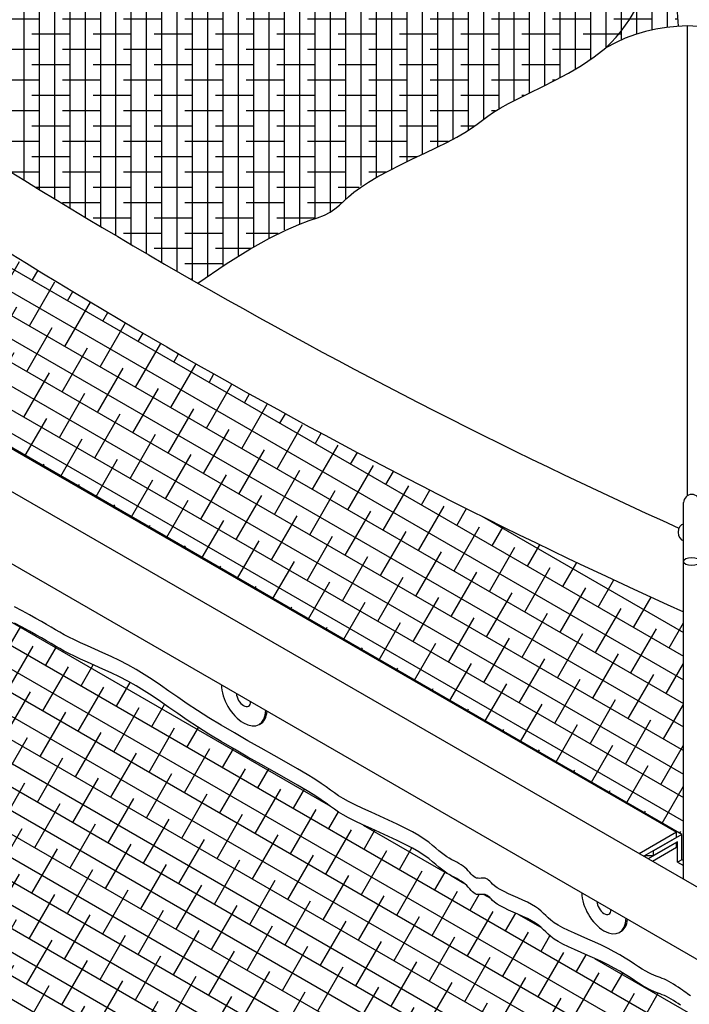
# Model space of a CAD drawing. Units: inches. Extents: x -1121 to -422, y 176 to 381.
# Drawn here: x -1008 to -1000, y 242 to 254 of the extents above; entities that cross this region are included whole.
import ezdxf

# ---------------------------------------------------------------- set-up
doc = ezdxf.new("R2010")
doc.units = ezdxf.units.IN
doc.header["$MEASUREMENT"] = 0
doc.layers.add('FRM', color=56, linetype='Continuous')
doc.layers.add('O', color=87, linetype='Continuous')
pattern_1 = [(329.9999999999999, (-977.4974913582481, -226.9857960251416), (0.1250000000000001, 0.2165063509461096), []), (59.99999999999994, (-977.4974913582481, -226.9857960251416), (0.03349364905389066, 0.5580127018922193), [0.625, -0.375])]

msp = doc.modelspace()

# ---------------------------------------------------------------- hatches: boundary and pattern name
at = {"layer": 'O'}
h = msp.add_hatch(dxfattribs=at)
h.set_pattern_fill('ANSI38', color=195, scale=1.5, angle=45, style=0)
h.set_pattern_definition([(90, (-977.4974913582481, -226.9857960251416), (-0.1875, 2.775557561562891e-17), []), (180, (-977.4974913582481, -226.9857960251416), (-0.375, -0.1874999999999999), [0.46875, -0.28125])])
h.paths.add_polyline_path([(-1000.024535582495, 256.9090344187632), (-1000.007708416187, 257.0858195110881), (-999.9936550901951, 257.25916919617), (-999.984517998224, 257.426549666959), (-999.9824395339759, 257.5854271164056), (-999.9888178912523, 257.7338673795755), (-1000.002074464247, 257.8723348600197), (-1000.019886447254, 258.0018936034099), (-1000.039931034565, 258.1236076554184), (-1000.098608554713, 258.4615788310192), (-1000.091383574249, 258.7136165717708), (-1000.054244266038, 258.9308861959226), (-1000.039723023332, 259.0187185424259), (-1000.028731076094, 259.1038573731298), (-1000.023850568258, 259.1862688774821), (-1000.027378142629, 259.2599554840683), (-1000.114546673011, 259.6986611877787), (-1000.108982469574, 260.2689644246754), (-1000.047316304486, 260.8482050227273, -0.04724607481744161), (-1011.423747960962, 254.1919234893027, 0.02306276978141103), (-1005.931889782707, 250.7162154033168), (-1005.434641814076, 251.0555718901543), (-1004.88069976381, 251.3667866334559), (-1004.373065912609, 251.5565573549635), (-1004.315388087418, 251.5861524657575), (-1004.255841298819, 251.6261035778749), (-1004.201190907474, 251.670532098548), (-1004.147009320117, 251.7193026597354), (-1003.930857659005, 251.9162590216105), (-1003.517182851483, 252.1366650563556), (-1003.155113016178, 252.3099783702111), (-1003.011483574238, 252.3792064566539), (-1002.878715481374, 252.4451486895295), (-1002.762230489468, 252.5066465598659), (-1002.665622655535, 252.562967316687), (-1002.585175257028, 252.6150812410179), (-1002.528498307103, 252.6550969339456), (-1002.260399274404, 252.8518361477465), (-1002.010540579684, 252.9791861493365), (-1001.871929530655, 253.0467231047962), (-1001.720410977947, 253.1205952122887), (-1001.560856413014, 253.2011873274872), (-1001.398137327338, 253.2888843060517), (-1001.237125212388, 253.3840710036518), (-1001.082691559625, 253.4871322759543), (-1000.939707860517, 253.5984529786302, -0.1160103069769043), (-1000.062875166928, 253.8626060177826), (-1000.069919299619, 254.3200555468577), (-1000.025076369753, 254.8477686783613), (-1000.017152320507, 254.957401499967), (-1000.012036887023, 255.0951099899062), (-1000.013817542707, 255.2299697331197), (-1000.021296081887, 255.3633474342479), (-1000.028503453599, 255.4489920817159), (-1000.075447903865, 255.9522294076), (-1000.077330061815, 256.3412569225626), (-1000.041994195421, 256.7313477262456)])
h = msp.add_hatch(dxfattribs=at)
h.set_pattern_fill('ANSI38', color=195, scale=2, angle=285, style=0)
h.set_pattern_definition(pattern_1)
edge = h.paths.add_edge_path()
edge.add_line((-1012.031720722168, 251.0054743838582), (-1012.023069078676, 250.9021350890102))
edge.add_line((-1012.023069078676, 250.9021350890102), (-999.9892849268402, 243.9544265695781))
edge.add_line((-999.9892849268402, 243.9544265695781), (-999.9882166678859, 246.690996435308))
edge.add_arc((-971.0212470480128, 310.9540466652097), 70.4898925648884, 234.43518031429778, 245.7362330922163, ccw=False)
edge.add_line((-1012.019832588582, 253.6134769306653), (-1011.974301538234, 253.3619589872186))
edge.add_line((-1011.974301538234, 253.3619589872186), (-1011.952215472041, 253.147006452036))
edge.add_line((-1011.952215472041, 253.147006452036), (-1011.948512791094, 252.9641239668132))
edge.add_line((-1011.948512791094, 252.9641239668132), (-1011.958131896483, 252.8088161732455))
edge.add_line((-1011.958131896483, 252.8088161732455), (-1011.976011189301, 252.6765877130281))
edge.add_line((-1011.976011189301, 252.6765877130281), (-1011.997089070637, 252.5629432278563))
edge.add_line((-1011.997089070637, 252.5629432278563), (-1012.016303941583, 252.4633873594274))
edge.add_line((-1012.016303941583, 252.4633873594274), (-1012.02859420323, 252.3734247494337))
edge.add_line((-1012.02859420323, 252.3734247494337), (-1012.030215795977, 252.2891163340799))
edge.add_line((-1012.030215795977, 252.2891163340799), (-1012.022694817458, 252.208748227599))
edge.add_line((-1012.022694817458, 252.208748227599), (-1012.008874904613, 252.1311628387314))
edge.add_line((-1012.008874904613, 252.1311628387314), (-1011.991599694386, 252.0552025762199))
edge.add_line((-1011.991599694386, 252.0552025762199), (-1011.973712823717, 251.9797098487994))
edge.add_line((-1011.973712823717, 251.9797098487994), (-1011.958057929549, 251.9035270652178))
edge.add_line((-1011.958057929549, 251.9035270652178), (-1011.947478648822, 251.8254966342118))
edge.add_line((-1011.947478648822, 251.8254966342118), (-1011.94481861848, 251.7444609645229))
edge.add_line((-1011.94481861848, 251.7444609645229), (-1011.951886250396, 251.6592905915859))
edge.add_line((-1011.951886250396, 251.6592905915859), (-1011.966349056182, 251.5689685576113))
edge.add_line((-1011.966349056182, 251.5689685576113), (-1011.98483932238, 251.4725060315044))
edge.add_line((-1011.98483932238, 251.4725060315044), (-1012.003989335534, 251.3689141821721))
edge.add_line((-1012.003989335534, 251.3689141821721), (-1012.020431382188, 251.2572041785166))
edge.add_line((-1012.020431382188, 251.2572041785166), (-1012.030797748885, 251.1363871894432))
edge.add_line((-1012.030797748885, 251.1363871894432), (-1012.031720722168, 251.0054743838582))
h = msp.add_hatch(dxfattribs=at)
h.set_pattern_fill('ANSI38', color=195, scale=2, angle=285, style=0)
h.set_pattern_definition(pattern_1)
h.paths.add_polyline_path([(-1018.132881379091, 247.5802302572529), (-1018.250145514509, 247.4737650006388), (-1018.155462065556, 247.4053598521934), (-1018.020138102447, 247.3065537399806), (-1017.87332306723, 247.1992838412132), (-1017.718266583569, 247.0870950994756), (-1017.558218275111, 246.9735324583876), (-1017.396427765528, 246.8621408615433), (-1017.236144678459, 246.7564652525365), (-1017.080618637571, 246.6600505749711), (-1016.93309926652, 246.5764417724467), (-1016.795704073423, 246.5077833076426), (-1016.666022104259, 246.4506177195644), (-1016.540510289456, 246.4000870662955), (-1016.415625559473, 246.3513334059269), (-1016.287824844724, 246.2994987965399), (-1016.153565075657, 246.2397252962199), (-1016.00930318271, 246.1671549630535), (-1015.851496096319, 246.076929855127), (-1015.677590200727, 245.9658493671549), (-1015.488989695401, 245.8373422403618), (-1015.288088233608, 245.6964945526139), (-1015.077279468628, 245.5483923817674), (-1014.85895705371, 245.3981218056715), (-1014.635514642146, 245.2507689021977), (-1014.409345887202, 245.1114197491984), (-1014.182844442143, 244.9851604245298), (-1013.957903046263, 244.8753668228807), (-1013.734410782924, 244.7785741062376), (-1013.511755821523, 244.6896072534181), (-1013.289326331415, 244.6032912432389), (-1013.066510482016, 244.5144510545093), (-1012.842696442694, 244.4179116660505), (-1012.617272382841, 244.3084980566798), (-1012.389626471838, 244.181035205211), (-1012.159071746497, 244.0320248592518), (-1011.924620713328, 243.8646758415815), (-1011.685210746272, 243.6838737437681), (-1011.439779219257, 243.4945041573761), (-1011.187263506237, 243.3014526740055), (-1010.926600981139, 243.1096048851953), (-1010.6567290179, 242.9238463825274), (-1010.376584990463, 242.7490627575709), (-1010.085838304456, 242.5887942944306), (-1009.787086492303, 242.441200047344), (-1009.483659118118, 242.3030937630748), (-1009.178885746011, 242.1712891883891), (-1008.876095940096, 242.0426000700685), (-1008.578619264502, 241.9138401548782), (-1008.289785283329, 241.7818231895736), (-1008.012923560699, 241.6433629209322), (-1007.750265613184, 241.496205369455), (-1007.499650767175, 241.3418256505518), (-1007.257820301518, 241.1826311533585), (-1007.021515495061, 241.0210292670322), (-1006.787477626666, 240.8594273806915), (-1006.552447975172, 240.7002328835077), (-1006.313167819425, 240.5458531646002), (-1006.066378438277, 240.3986956131227), (-1005.809468388739, 240.2601075791763), (-1005.542415340457, 240.1271962567201), (-1005.265844241244, 239.9960088006733), (-1004.9803800389, 239.8625923659615), (-1004.686647681249, 239.7229941075084), (-1004.38527211608, 239.5732611802215), (-1004.076878291222, 239.409440739039), (-1003.762091154469, 239.2275799388752), (-1003.442070857793, 239.0258713289046), (-1003.120118369749, 238.8110890352991), (-1002.800069863034, 238.5921525784811), (-1002.485761510429, 238.3779814788797), (-1002.181029484581, 238.1774952569161), (-1001.889709958228, 237.9996134330186), (-1001.615639104088, 237.8532555276087), (-1001.362653094874, 237.7473410611118), (-1001.176392792755, 237.6303713358541), (-1001.020149363551, 237.5395667619817), (-1000.889481340544, 237.4710989786066), (-1000.779947257018, 237.421139624839), (-1000.68710564626, 237.3858603397923), (-1000.606515041557, 237.3614327625781), (-1000.53373397619, 237.3440285323072), (-1000.464320983465, 237.3298192881032), (-1000.394623182229, 237.3157047088629), (-1000.324142033907, 237.3014966328123), (-1000.253167585472, 237.2877349379473), (-1000.181989883913, 237.27495950228), (-1000.110898976212, 237.2637102038219), (-1000.040184909362, 237.2545269205807), (-999.9701377303542, 237.2479495305682), (-999.9661788409556, 237.2477528978981), (-999.9904637794491, 237.4306138353962), (-1000.002035328548, 237.5939419069614), (-1000.00363435033, 237.7414892018928), (-999.9980017068742, 237.8770078094886), (-999.987878260259, 238.0042498190486), (-999.9760048725626, 238.1269673198697), (-999.9651224058636, 238.2489124012533), (-999.9579717222404, 238.3738371524963), (-999.9565829408996, 238.5047105660594), (-999.9601432095598, 238.6413692470489), (-999.9671289330677, 238.7828667037332), (-999.9760165162704, 238.9282564443865), (-999.9852823640138, 239.076591977258), (-999.9934028811455, 239.2269268106353), (-999.9988544725119, 239.3783144527791), (-1000.00011354296, 239.5298084119587), (-999.996162611588, 239.6804064001146), (-999.9880086545046, 239.8288829438794), (-999.9771647620695, 239.9739567735569), (-999.9651440246427, 240.1143466194518), (-999.9534595325845, 240.2487712118752), (-999.9436243762548, 240.3759492811267), (-999.9371516460135, 240.4945995575128), (-999.9355544322208, 240.6034407713387), (-999.9397836440271, 240.7017603497774), (-999.9485414657444, 240.7911205074718), (-999.9599679004746, 240.8736521559323), (-999.9722029513201, 240.9514862066713), (-999.9833866213835, 241.0267535711976), (-999.9916589137665, 241.1015851610223), (-999.9951598315715, 241.1781118876563), (-999.9920293779008, 241.2584646626102), (-999.9812047572262, 241.3437987500899), (-999.9648119794984, 241.431366825083), (-999.945774256037, 241.5174459152724), (-999.9270147981641, 241.5983130483352), (-999.9114568171977, 241.6702452519623), (-999.9020235244592, 241.7295195538311), (-999.9016381312684, 241.7724129816238), (-999.9127786581068, 241.7943268544014), (-999.9118735331502, 241.7938144987714), (-999.9461124654018, 241.817295177884), (-999.9810332918424, 241.8427222969582), (-1000.003501134122, 241.8589626021114), (-1000.027987974339, 241.8762502254466), (-1000.054193780985, 241.8942162512458), (-1000.081671888982, 241.9124232422186), (-1000.109975633252, 241.9304337610769), (-1000.138658348705, 241.9478103705142), (-1000.167273370261, 241.9641156332381), (-1000.195374032831, 241.9789121119532), (-1000.222513671334, 241.9917623693617), (-1000.248442400997, 242.0024573668139), (-1000.273697458295, 242.0117016602397), (-1000.299012860009, 242.0204282042075), (-1000.342200427406, 242.035549364287), (-1000.399772285121, 242.0601392756222), (-1000.452185622334, 242.0889480922647), (-1000.4931708457, 242.1138814960329), (-1000.538714946942, 242.1431556953767), (-1000.588912358815, 242.1760315078749), (-1000.643857514096, 242.2117697511592), (-1000.703644845524, 242.2496312427926), (-1000.76836878585, 242.2888768003806), (-1000.838123767833, 242.328767241515), (-1000.913004224238, 242.3685633837933), (-1000.992745433348, 242.4076412666159), (-1001.075646055598, 242.4458378166265), (-1001.159645596945, 242.4831051822709), (-1001.242683563425, 242.5193955120387), (-1001.322699460893, 242.5546609543021), (-1001.397632795405, 242.5888536575832), (-1001.465423072911, 242.6219257703098), (-1001.524009799377, 242.6538294409341), (-1001.572088801354, 242.6845531377634), (-1001.611381187718, 242.714230608526), (-1001.644364387926, 242.7430319208044), (-1001.673515831436, 242.7711271421832), (-1001.701312947696, 242.7986863402424), (-1001.730233166173, 242.8258795825699), (-1001.762753916315, 242.852876936744), (-1001.801352627584, 242.8798484703541), (-1001.847735918767, 242.9069142971787), (-1001.900527166001, 242.9339947158091), (-1001.957578934751, 242.960960071036), (-1002.016743790492, 242.9876807076492), (-1002.075874298673, 243.0140269704296), (-1002.13282302479, 243.0398692041779), (-1002.185442534289, 243.0650777536819), (-1002.23158539265, 243.0895229637275), (-1002.285533585613, 243.1228309487998), (-1002.332638781007, 243.1623648968853), (-1002.361220259237, 243.1912558099522), (-1002.375262926358, 243.2051184529519), (-1002.388311299165, 243.2160126782418), (-1002.401637009552, 243.2235925819825), (-1002.416253022677, 243.2277365086221), (-1002.432137636757, 243.229219795768), (-1002.449010483278, 243.2290420293168), (-1002.480777803327, 243.2275255820742), (-1002.524364170172, 243.2295340188217), (-1002.562419934124, 243.2531171316002), (-1002.591684503885, 243.2825806104923), (-1002.623881232322, 243.3184982239546), (-1002.64292689076, 243.3388546953926), (-1002.663475884452, 243.3587978219946), (-1002.68589443238, 243.3775359693232), (-1002.710435414596, 243.3945205390878), (-1002.736898355433, 243.4101750775849), (-1002.76496944029, 243.425166167255), (-1002.794334854577, 243.4401603905426), (-1002.82468078367, 243.4558243298875), (-1002.874310777832, 243.483030075528), (-1002.918463513909, 243.5135002686914), (-1002.949928976933, 243.5383771760361), (-1002.982819605577, 243.5664663877399), (-1003.018835308992, 243.5976441623133), (-1003.059675996402, 243.6317867583033), (-1003.107041576969, 243.6687704342236), (-1003.162631959882, 243.7084714486055), (-1003.228147054331, 243.7507660599766), (-1003.305286769494, 243.7955305268644), (-1003.394860995489, 243.8425254119315), (-1003.494119546194, 243.8910484944147), (-1003.599422216396, 243.9402818576731), (-1003.707128800889, 243.9894075850823), (-1003.813599094496, 244.0376077600073), (-1003.915192892009, 244.0840644658263), (-1004.008269988205, 244.1279597858997), (-1004.089190177914, 244.1684758035971), (-1004.155744474973, 244.2052382072532), (-1004.21144876943, 244.2396471050636), (-1004.261250170385, 244.273546210188), (-1004.310095786941, 244.3087792357949), (-1004.362932728181, 244.34718989502), (-1004.424708103213, 244.3906219010435), (-1004.500369021137, 244.4409189670229), (-1004.594862591051, 244.4999248061152), (-1004.711525198587, 244.5688712002199), (-1004.84725033554, 244.6465422062091), (-1004.997320770249, 244.7311099497005), (-1005.157019271126, 244.8207465563182), (-1005.321628606387, 244.9136241516147), (-1005.486431544451, 245.0079148612643), (-1005.646710853644, 245.1017908108515), (-1005.797749302302, 245.193424126), (-1005.935965539363, 245.2812978775725), (-1006.062321736116, 245.3651389174784), (-1006.178915944447, 245.4449850428875), (-1006.287846216244, 245.5208740509528), (-1006.391210603385, 245.5928437388463), (-1006.491107157768, 245.6609319037436), (-1006.589633931264, 245.725176342796), (-1006.688888975768, 245.7856148531749), (-1006.790351229561, 245.8423057150255), (-1006.893023176517, 245.895389140401), (-1006.995288186922, 245.9450258243443), (-1007.095529631044, 245.9913764618901), (-1007.192130879169, 246.0346017480685), (-1007.283475301562, 246.0748623779149), (-1007.367946268521, 246.1123190464896), (-1007.443927150306, 246.1471324488072), (-1007.51051050802, 246.1795828915597), (-1007.569625666056, 246.2104291280698), (-1007.623911139631, 246.240549523307), (-1007.676005443972, 246.2708224422419), (-1007.728547094281, 246.3021262498502), (-1007.784174605785, 246.3353393111028), (-1007.84552649369, 246.3713399909627), (-1007.915241273232, 246.4110066544194), (-1007.995067900469, 246.4549048067001), (-1008.083197094984, 246.5023485141467), (-1008.176930017128, 246.5523389833601), (-1008.273567827361, 246.6038774209466), (-1008.370411686081, 246.6559650335203), (-1008.464762753682, 246.7076030276714), (-1008.553922190594, 246.7577926100233), (-1008.635191157216, 246.8055349871629), (-1008.706542662337, 246.8500133189465), (-1008.768637108197, 246.8911385781557), (-1008.822806745429, 246.9290036908192), (-1008.870383824645, 246.9637015829617), (-1008.912700596473, 246.9953251806145), (-1008.95108931153, 247.0239674097986), (-1008.986882220433, 247.0497211965416), (-1009.02141157381, 247.0726794668697), (-1009.055890821687, 247.0930889435047), (-1009.091058211704, 247.1118115359433), (-1009.127533190914, 247.1298629503825), (-1009.165935206358, 247.1482588929975), (-1009.206883705112, 247.168015070031), (-1009.25099813421, 247.1901471876343), (-1009.298897940695, 247.2156709520082), (-1009.351202571627, 247.2456020693508), (-1009.408303311385, 247.2805915616251), (-1009.469678793688, 247.3198317138688), (-1009.534579489579, 247.3621501268997), (-1009.602255870106, 247.4063744015197), (-1009.671958406314, 247.4513321385401), (-1009.742937569247, 247.495850938764), (-1009.814443829964, 247.5387584030144), (-1009.885727659498, 247.5788821320896), (-1009.956179171984, 247.6154005673249), (-1010.025747053821, 247.6488955121079), (-1010.09451963451, 247.680299610363), (-1010.16258524353, 247.7105455060042), (-1010.230032210383, 247.7405658429462), (-1010.296948864548, 247.7712932651029), (-1010.363423535519, 247.8036604163952), (-1010.429544552782, 247.838599940734), (-1010.495504300316, 247.8767895058091), (-1010.561911380023, 247.9178868743855), (-1010.629478448304, 247.9612948329989), (-1010.698918161529, 248.0064161681834), (-1010.77094317615, 248.0526536664989), (-1010.846266148496, 248.0994101144585), (-1010.925599734987, 248.1460882986045), (-1011.009656592016, 248.1920910054784), (-1011.098773857211, 248.2369831766244), (-1011.191786593152, 248.2809783736114), (-1011.287154343701, 248.3244523130345), (-1011.383336652647, 248.3677807114552), (-1011.478793063794, 248.4113392854582), (-1011.571983121027, 248.4555037516415), (-1011.661366368135, 248.5006498265685), (-1011.745402348956, 248.5471532268266), (-1011.823163015907, 248.5953260908723), (-1011.896169955777, 248.6452262446556), (-1011.966557163965, 248.6968479360098), (-1012.036458635835, 248.7501854127412), (-1012.108008366807, 248.8052329227246), (-1012.183340352243, 248.8619847137423), (-1012.264588587539, 248.9204350336386), (-1012.353887068081, 248.980578130242), (-1012.452526820997, 249.0422620261209), (-1012.558427000372, 249.1047498428188), (-1012.668663792026, 249.1671584766234), (-1012.780313381781, 249.2286048238175), (-1012.890451955462, 249.2882057806892), (-1012.996155698859, 249.3450782435048), (-1013.094500797856, 249.3983391085861), (-1013.182563438234, 249.4471052721944), (-1013.258265456237, 249.4907603534734), (-1013.322911289781, 249.5297548630155), (-1013.378651027185, 249.5648060342641), (-1013.427634756767, 249.5966311006526), (-1013.472012566872, 249.6259472956202), (-1013.513934545825, 249.6534718526555), (-1013.55555078194, 249.6799220051532), (-1013.599011363541, 249.7060149865713), (-1013.645897237486, 249.732319187416), (-1013.695512784705, 249.7588076264489), (-1013.74659324465, 249.78530447948), (-1013.797873856782, 249.8116339223387), (-1013.848089860557, 249.8376201308186), (-1013.895976495421, 249.8630872807613), (-1013.940269000838, 249.887859547977), (-1013.997031627619, 249.9222645938361), (-1014.042991867376, 249.9569322566761), (-1014.06989736402, 249.9787899335842), (-1014.096014826399, 250.0006113586186), (-1014.123122793274, 250.0227332915193), (-1014.1529998034, 250.0454924920263), (-1014.187424395533, 250.0692257198789), (-1014.228175108435, 250.094269734815), (-1014.276670915526, 250.120990980364), (-1014.33289252889, 250.1498746352248), (-1014.396461095252, 250.1814355618619), (-1014.466997761435, 250.2161886228085), (-1014.544123674099, 250.2546486805016), (-1014.627459980045, 250.2973305974526), (-1014.716627826001, 250.3447492361312), (-1014.811248358728, 250.3974194590336), (-1014.91079102254, 250.4555143175884), (-1015.01411845204, 250.5178396189831), (-1015.119941579399, 250.5828593593594), (-1015.226971336776, 250.6490375348496), (-1015.333918656396, 250.7148381416185), (-1015.439494470379, 250.7787251757716), (-1015.542409710924, 250.8391626334643), (-1015.641375310199, 250.8946145108325), (-1015.735417027592, 250.944025913844), (-1015.824819931332, 250.9882663877867), (-1015.910183916853, 251.0286865877761), (-1015.992108879628, 251.0666371689371), (-1016.071194715024, 251.1034687863724), (-1016.148041318558, 251.1405320952178), (-1016.223248585638, 251.1791777505765), (-1016.297416411709, 251.2207564075704), (-1016.37117520701, 251.2662600945222), (-1016.445277440982, 251.3152463325646), (-1016.520506097866, 251.3669140160516), (-1016.597644161866, 251.4204620392757), (-1016.677474617264, 251.4750892966276), (-1016.760780448269, 251.529994682425), (-1016.848344639116, 251.5843770909984), (-1016.940950174052, 251.6374354166986), (-1017.038853467684, 251.6885090404183), (-1017.140204656129, 251.7374992892859), (-1017.242627305892, 251.7844479770013), (-1017.343744983462, 251.8293969172719), (-1017.441181255312, 251.872387923736), (-1017.532559687978, 251.9134628101453), (-1017.527972559472, 251.9112948685062), (-1017.572174223474, 251.8204440646426), (-1017.697091406655, 251.6133591020786), (-1017.810142631709, 251.4217257749801), (-1017.882902997931, 251.2453643315444), (-1017.894631699926, 251.0835667236917), (-1017.855324313566, 250.9335117182192), (-1017.782660510041, 250.7918497856426), (-1017.694319960544, 250.655231396483), (-1017.607982336254, 250.5203070212428), (-1017.54132730837, 250.3837271304513), (-1017.51203454808, 250.2421421946206), (-1017.537783726572, 250.0922026842666), (-1017.629975396326, 249.9317548779474), (-1017.774893634977, 249.7634282863901), (-1017.952543401454, 249.5910482283628), (-1018.142929654678, 249.4184400226354), (-1018.326057353583, 249.2494289879784), (-1018.481931457088, 249.0878404431574), (-1018.590556924121, 248.9374997069439), (-1018.631938713609, 248.8022320981059), (-1018.593017856509, 248.684583234138), (-1018.488479671906, 248.5819799274368), (-1018.339945550916, 248.4905692891242), (-1018.169036884656, 248.4064984303226), (-1017.99737506424, 248.3259144621532), (-1017.846581480786, 248.2449644957385), (-1017.738277525409, 248.1597956422007), (-1017.694084589227, 248.0665550126613), (-1017.728468290235, 247.9620836760602), (-1017.82727115395, 247.8459985326072), (-1017.96917993277, 247.7186104403295)])

# ---------------------------------------------------------------- linework, layer by layer
at = {"layer": 'FRM'}
for p, q in [((-999.2200659885631, 242.9722595467397), (-1021.069886926045, 255.5872595467398)), ((-1019.152481453984, 255.0070532430586), (-1000.073941808613, 243.9920532430586)), ((-1017.440007418364, 252.6076641593713), (-999.6027987608729, 242.3093469393773)), ((-1000.073941808613, 243.9920532430586), (-1000.530171146219, 243.7286491121795)), ((-1000.073941808613, 243.9295532430586), (-1000.073941808613, 243.9920532430586)), ((-1000.073941808613, 243.9295532430586), (-1000.476044558483, 243.6973991121793)), ((-1000.073941808613, 243.8670532430586), (-1000.421917970746, 243.6661491121794)), ((-1000.073941808613, 243.8045532430586), (-1000.073941808613, 243.8670532430586)), ((-1000.073941808613, 243.8045532430586), (-1000.36779138301, 243.6348991121794))]:
    msp.add_line(p, q, dxfattribs=at)
at = {"layer": 'FRM', "color": 30}
msp.add_line((-999.9894949182053, 243.4164895463909), (-999.9876944404588, 248.0287917650735), dxfattribs=at)
msp.add_arc((-999.8876944328396, 248.0287917650734), 0.100000007619208, 0, 180, dxfattribs=at)
msp.add_ellipse((-999.9862091776207, 247.6658943565149), major_axis=(6.838845784714413e-05, 0.0999647092702146), ratio=0.6886121794121034, start_param=0.0292565849691242, end_param=3.115456808207021, dxfattribs=at)
msp.add_ellipse((-999.8879757725643, 247.3080809207997), major_axis=(-0.1000000076192151, 0), ratio=0.4967686808851378, dxfattribs=at)
at = {"layer": 'O'}
for p, q in [((-1000.008989903329, 243.9658032430585), (-1019.087529548701, 254.9808032430586)), ((-999.9397078710266, 248.1142002176517), (-999.9397078710266, 253.8664021722286)), ((-1000.008989903329, 243.9658032430585), (-1000.355400064843, 243.7658032430587)), ((-1000.008989903329, 243.6558032430585), (-1000.008989903329, 243.9658032430585)), ((-1000.060951427556, 243.8758032430585), (-1000.355400064843, 243.7058032430586)), ((-1000.060951427556, 243.6258032430585), (-1000.060951427556, 243.8758032430586)), ((-1000.355400064843, 243.7058032430586), (-1000.355400064843, 243.7658032430587)), ((-1000.461488176807, 243.7058032430587), (-1000.355400064843, 243.7058032430586)), ((-1000.008989903329, 243.6558032430585), (-1000.060951427556, 243.6258032430585)), ((-1000.060951427556, 243.6258032430585), (-999.9894293290557, 243.5845099402363)), ((-999.9894059124803, 243.6444964206701), (-1000.008989903329, 243.6558032430585))]:
    msp.add_line(p, q, dxfattribs=at)
for points in [[(-1000.065565147447, 254.0372947091358), (-1000.052780095863, 253.8632032759423)], [(-1005.931889782707, 250.7162154033168), (-1005.586225945052, 250.9521203702013), (-1005.295945463139, 251.1334940288204), (-1005.055100940972, 251.2688048724468), (-1004.857744982559, 251.3665213943535), (-1004.697930191903, 251.4351120878134), (-1004.56970917301, 251.4830454460995), (-1004.467134529885, 251.5187899624847), (-1004.384258866534, 251.550814130242), (-1004.315388087418, 251.5861524657578), (-1004.255841298819, 251.6261035778748), (-1004.201190907474, 251.670532098549), (-1004.147009320122, 251.7193026597369), (-1004.0888689435, 251.7722798933943), (-1004.022342184346, 251.8293284314777), (-1003.943001449398, 251.8903129059432), (-1003.846419145394, 251.9550979487471), (-1003.729809236597, 252.0233776683568), (-1003.596951917379, 252.0941640792848), (-1003.453268939637, 252.1662986725548), (-1003.304182055268, 252.2386229391906), (-1003.155113016169, 252.3099783702159), (-1003.011483574238, 252.3792064566543), (-1002.878715481372, 252.4451486895298), (-1002.762230489469, 252.5066465598659), (-1002.665622655536, 252.5629673166869), (-1002.585175257028, 252.6150812410189), (-1002.515343876511, 252.6643843718887), (-1002.450584096549, 252.7122727483229), (-1002.385351499709, 252.7601424093483), (-1002.314101668555, 252.8093893939914), (-1002.231290185654, 252.8614097412789), (-1002.131372633571, 252.9175994902375), (-1002.010540579687, 252.9791861493342), (-1001.871929530655, 253.0467231047962), (-1001.720410977941, 253.1205952122913), (-1001.560856413013, 253.2011873274872), (-1001.398137327339, 253.2888843060513), (-1001.237125212387, 253.3840710036513), (-1001.082691559624, 253.4871322759549), (-1000.939707860518, 253.5984529786297)], [(-999.9041555084917, 241.9894456286419), (-999.9222921894003, 242.0009594974058), (-999.9408619559476, 242.0136944368679), (-999.960297944604, 242.0276241392952), (-999.9810332918395, 242.0427222969547), (-1000.003501134124, 242.0589626021135), (-1000.027987974337, 242.0762502254447), (-1000.054193780985, 242.0942162512463), (-1000.081671888985, 242.1124232422223), (-1000.109975633253, 242.1304337610769), (-1000.138658348706, 242.147810370514), (-1000.16727337026, 242.1641156332378), (-1000.19537403283, 242.1789121119524), (-1000.222513671334, 242.1917623693618), (-1000.248442400999, 242.2024573668148), (-1000.273697458298, 242.2117016602394), (-1000.299012860015, 242.2204282042085), (-1000.325122622935, 242.2295699532947), (-1000.352760763842, 242.2400598620707), (-1000.382661299521, 242.2528308851092), (-1000.415558246757, 242.2688159769832), (-1000.452185622334, 242.2889480922652), (-1000.493170845698, 242.3138814960316), (-1000.538714946943, 242.3431556953732), (-1000.588912358825, 242.3760315078846), (-1000.6438575141, 242.4117697511601), (-1000.703644845523, 242.4496312427943), (-1000.76836878585, 242.4888768003815), (-1000.838123767836, 242.5287672415163), (-1000.913004224238, 242.568563383793), (-1000.992745433347, 242.6076412666158), (-1001.075646055597, 242.6458378166267), (-1001.159645596958, 242.6831051822773), (-1001.2426835634, 242.7193955120193), (-1001.322699460893, 242.7546609543044), (-1001.397632795407, 242.7888536575842), (-1001.465423072911, 242.8219257703105), (-1001.524009799377, 242.8538294409347), (-1001.572088801354, 242.8845531377639), (-1001.611381187719, 242.9142306085259), (-1001.644364387927, 242.9430319208043), (-1001.673515831434, 242.971127142182), (-1001.701312947697, 242.9986863402426), (-1001.730233166172, 243.0258795825691), (-1001.762753916315, 243.0528769367448), (-1001.801352627583, 243.079848470353), (-1001.847735918767, 243.1069142971782), (-1001.900527166, 243.1339947158087), (-1001.95757893475, 243.1609600710344), (-1002.016743790486, 243.1876807076448), (-1002.075874298676, 243.2140269704296), (-1002.132823024787, 243.2398692041785), (-1002.185442534289, 243.2650777536811), (-1002.231585392649, 243.2895229637272), (-1002.269674009741, 243.3130391376678), (-1002.300410173052, 243.3353164131012), (-1002.325065514476, 243.3560088861866), (-1002.344911665906, 243.3747706530839), (-1002.361220259236, 243.3912558099526), (-1002.375262926358, 243.4051184529521), (-1002.388311299166, 243.4160126782423), (-1002.401637009552, 243.4235925819825), (-1002.416253022676, 243.427736508622), (-1002.432137636757, 243.4292197957679), (-1002.44901048328, 243.4290420293167), (-1002.466591193728, 243.4282027951652), (-1002.484599399588, 243.42770167921), (-1002.502754732343, 243.4285382673477), (-1002.520776823479, 243.4317121454749), (-1002.53838530448, 243.4382228994883), (-1002.555407571413, 243.4487715785623), (-1002.572102078681, 243.4628650849825), (-1002.588835045266, 243.4797117843122), (-1002.605972690151, 243.4985200421149), (-1002.623881232322, 243.5184982239541), (-1002.642926890761, 243.5388546953928), (-1002.663475884452, 243.5587978219947), (-1002.68589443238, 243.5775359693232), (-1002.710435414596, 243.5945205390879), (-1002.736898355432, 243.6101750775846), (-1002.76496944029, 243.6251661672552), (-1002.794334854568, 243.640160390542), (-1002.824680783669, 243.6558243298869), (-1002.855693412992, 243.672824567732), (-1002.887058927938, 243.6918276865193), (-1002.918463513908, 243.7135002686911), (-1002.949928976934, 243.7383771760366), (-1002.982819605568, 243.7664663877356), (-1003.018835308995, 243.797644162315), (-1003.0596759964, 243.8317867583018), (-1003.107041576968, 243.868770434223), (-1003.162631959883, 243.9084714486056), (-1003.22814705433, 243.9507660599766), (-1003.305286769492, 243.995530526863), (-1003.394860995492, 244.0425254119322), (-1003.494119546192, 244.0910484944126), (-1003.599422216393, 244.1402818576734), (-1003.707128800894, 244.1894075850836), (-1003.813599094497, 244.237607760012), (-1003.915192892002, 244.2840644658278), (-1004.008269988207, 244.3279597858998), (-1004.089190177915, 244.368475803597), (-1004.155744474973, 244.4052382072536), (-1004.211448769431, 244.4396471050642), (-1004.261250170386, 244.4735462101888), (-1004.310095786937, 244.5087792357871), (-1004.36293272818, 244.547189895019), (-1004.424708103215, 244.5906219010444), (-1004.500369021139, 244.640918967023), (-1004.59486259105, 244.6999248061148), (-1004.711525198586, 244.7688712002216), (-1004.847250335547, 244.8465422062131), (-1004.997320770273, 244.9311099497011), (-1005.157019271106, 245.0207465562975), (-1005.321628606385, 245.1136241516139), (-1005.486431544451, 245.207914861262), (-1005.646710853644, 245.3017908108538), (-1005.797749302305, 245.393424126001), (-1005.935965539364, 245.4812978775744), (-1006.062321736117, 245.5651389174804), (-1006.178915944449, 245.6449850428846), (-1006.287846216244, 245.7208740509528), (-1006.391210603388, 245.7928437388504), (-1006.491107157767, 245.8609319037429), (-1006.589633931265, 245.925176342796), (-1006.688888975768, 245.9856148531751), (-1006.79035122956, 246.0423057150244), (-1006.893023176519, 246.0953891404021), (-1006.995288186922, 246.1450258243444), (-1007.095529631047, 246.191376461888), (-1007.19213087917, 246.2346017480694), (-1007.28347530157, 246.2748623779252), (-1007.367946268522, 246.3123190464918), (-1007.443927150305, 246.3471324488058), (-1007.510510508018, 246.3795828915597), (-1007.569625666056, 246.4104291280693), (-1007.623911139634, 246.4405495233063), (-1007.67600544397, 246.4708224422427), (-1007.728547094281, 246.5021262498503), (-1007.784174605784, 246.5353393111006), (-1007.845526493695, 246.5713399909657), (-1007.915241273231, 246.6110066544172), (-1007.995067900474, 246.6549048066993), (-1008.08319709497, 246.7023485141451), (-1008.176930017128, 246.7523389833601)], [(-1000.027987974337, 241.8762502254448), (-1000.054193780985, 241.8942162512463), (-1000.081671888985, 241.9124232422223), (-1000.109975633253, 241.9304337610769), (-1000.138658348706, 241.947810370514), (-1000.16727337026, 241.9641156332378), (-1000.19537403283, 241.9789121119524), (-1000.222513671334, 241.9917623693617), (-1000.248442400999, 242.0024573668147), (-1000.273697458298, 242.0117016602394), (-1000.299012860015, 242.0204282042084), (-1000.325122622935, 242.0295699532946), (-1000.352760763842, 242.0400598620706), (-1000.382661299521, 242.0528308851093), (-1000.415558246757, 242.0688159769832), (-1000.452185622334, 242.0889480922651), (-1000.493170845698, 242.1138814960315), (-1000.538714946943, 242.1431556953732), (-1000.588912358825, 242.1760315078845), (-1000.6438575141, 242.21176975116), (-1000.703644845523, 242.2496312427942), (-1000.76836878585, 242.2888768003814), (-1000.838123767836, 242.3287672415162), (-1000.913004224238, 242.3685633837931), (-1000.992745433347, 242.4076412666158), (-1001.075646055597, 242.4458378166267), (-1001.159645596958, 242.4831051822773), (-1001.2426835634, 242.5193955120193), (-1001.322699460893, 242.5546609543045), (-1001.397632795407, 242.5888536575843), (-1001.465423072911, 242.6219257703105), (-1001.524009799377, 242.6538294409347), (-1001.572088801354, 242.6845531377638), (-1001.611381187719, 242.7142306085259), (-1001.644364387927, 242.7430319208042), (-1001.673515831434, 242.771127142182), (-1001.701312947697, 242.7986863402425), (-1001.730233166172, 242.825879582569), (-1001.762753916315, 242.8528769367448), (-1001.801352627583, 242.8798484703531), (-1001.847735918767, 242.9069142971782), (-1001.900527166, 242.9339947158088), (-1001.95757893475, 242.9609600710345), (-1002.016743790486, 242.9876807076449), (-1002.075874298676, 243.0140269704297), (-1002.132823024787, 243.0398692041787), (-1002.185442534289, 243.0650777536813), (-1002.231585392649, 243.0895229637272), (-1002.269674009741, 243.1130391376679), (-1002.300410173052, 243.1353164131012), (-1002.325065514476, 243.1560088861867), (-1002.344911665906, 243.1747706530839), (-1002.361220259236, 243.1912558099525), (-1002.375262926358, 243.2051184529521), (-1002.388311299166, 243.2160126782423), (-1002.401637009552, 243.2235925819826), (-1002.416253022676, 243.2277365086222), (-1002.432137636757, 243.229219795768), (-1002.44901048328, 243.2290420293168), (-1002.466591193728, 243.2282027951653), (-1002.484599399588, 243.2277016792101), (-1002.502754732343, 243.2285382673478), (-1002.520776823479, 243.231712145475), (-1002.53838530448, 243.2382228994883), (-1002.555407571413, 243.2487715785622), (-1002.572102078681, 243.2628650849824), (-1002.588835045266, 243.2797117843122), (-1002.605972690151, 243.2985200421149), (-1002.623881232322, 243.318498223954), (-1002.642926890761, 243.3388546953929), (-1002.663475884452, 243.3587978219948), (-1002.68589443238, 243.3775359693232), (-1002.710435414596, 243.3945205390879), (-1002.736898355432, 243.4101750775846), (-1002.76496944029, 243.4251661672553), (-1002.794334854568, 243.440160390542), (-1002.824680783669, 243.4558243298869), (-1002.855693412992, 243.4728245677319), (-1002.887058927938, 243.4918276865193), (-1002.918463513908, 243.5135002686911), (-1002.949928976934, 243.5383771760366), (-1002.982819605568, 243.5664663877357), (-1003.018835308995, 243.5976441623151), (-1003.0596759964, 243.6317867583018), (-1003.107041576968, 243.668770434223), (-1003.162631959883, 243.7084714486056), (-1003.22814705433, 243.7507660599766), (-1003.305286769492, 243.795530526863), (-1003.394860995492, 243.8425254119321), (-1003.494119546192, 243.8910484944126), (-1003.599422216393, 243.9402818576734), (-1003.707128800894, 243.9894075850835), (-1003.813599094497, 244.0376077600121), (-1003.915192892002, 244.0840644658278), (-1004.008269988207, 244.1279597858997), (-1004.089190177915, 244.1684758035969), (-1004.155744474973, 244.2052382072536), (-1004.211448769431, 244.2396471050642), (-1004.261250170386, 244.2735462101888), (-1004.310095786937, 244.3087792357871), (-1004.36293272818, 244.347189895019), (-1004.424708103215, 244.3906219010444), (-1004.500369021139, 244.440918967023), (-1004.59486259105, 244.4999248061148), (-1004.711525198586, 244.5688712002216), (-1004.847250335547, 244.6465422062131), (-1004.997320770273, 244.7311099497011), (-1005.157019271106, 244.8207465562974), (-1005.321628606385, 244.9136241516138), (-1005.486431544451, 245.0079148612621), (-1005.646710853644, 245.1017908108539), (-1005.797749302305, 245.193424126001), (-1005.935965539364, 245.2812978775743), (-1006.062321736117, 245.3651389174804), (-1006.178915944449, 245.4449850428846), (-1006.287846216244, 245.5208740509528), (-1006.391210603388, 245.5928437388503), (-1006.491107157767, 245.6609319037429), (-1006.589633931265, 245.7251763427959), (-1006.688888975768, 245.7856148531752), (-1006.79035122956, 245.8423057150245), (-1006.893023176519, 245.8953891404021), (-1006.995288186922, 245.9450258243444), (-1007.095529631047, 245.991376461888), (-1007.19213087917, 246.0346017480694), (-1007.28347530157, 246.0748623779251), (-1007.367946268522, 246.1123190464917), (-1007.443927150305, 246.1471324488058), (-1007.510510508018, 246.1795828915596), (-1007.569625666056, 246.2104291280692), (-1007.623911139634, 246.2405495233063), (-1007.67600544397, 246.2708224422428), (-1007.728547094281, 246.3021262498502), (-1007.784174605784, 246.3353393111006), (-1007.845526493695, 246.3713399909657), (-1007.915241273231, 246.4110066544173), (-1007.995067900474, 246.4549048066993), (-1008.08319709497, 246.5023485141452), (-1008.176930017128, 246.5523389833601)]]:
    msp.add_lwpolyline(points, dxfattribs=at)
for centre, radius, start, end in [((-971.0212470480122, 311.9540466652094), 70.48989256488844, 234.1742208819292, 245.6852146411956), ((-1002.16912022301, 254.9156733496365), 1.801811383814053, 313.0252210795733, 359.5261076898225), ((-999.939707868759, 251.866402166303), 2, 59.99999994637201, 119.9999999458681), ((-971.0212470480122, 310.9540466652094), 70.48989256488844, 234.1742208819292, 245.7363200873065)]:
    msp.add_arc(centre, radius, start, end, dxfattribs=at)
for centre, major_axis, ratio, start_param, end_param in [((-1005.373571524033, 245.643632637205), (0.19136638615496, -0.3314563036811802), 0.5773502691896505, 3.935082071946721, 7.060492215617484), ((-1005.373571524033, 245.643632637205), (0.06123724356957274, -0.106066017177986), 0.5773502691896001, 3.952278407829775, 7.043295879734318), ((-1005.356251015957, 245.653632637205), (0.19136638615496, -0.3314563036811802), 0.5773502691896505, 6.237915011947205, 6.996429712807602), ((-1000.962904142559, 243.097132637205), (0.19136638615496, -0.3314563036811802), 0.5773502691896505, 3.935082071946721, 7.060492215617484), ((-1000.962904142559, 243.097132637205), (0.06123724356957277, -0.106066017177986), 0.5773502691896001, 3.952278407829775, 7.043295879734318), ((-1000.945583634483, 243.107132637205), (0.19136638615496, -0.3314563036811802), 0.5773502691896505, 6.237915011947205, 6.996429712807602)]:
    msp.add_ellipse(centre, major_axis=major_axis, ratio=ratio, start_param=start_param, end_param=end_param, dxfattribs=at)

doc.saveas('drawing.dxf')
